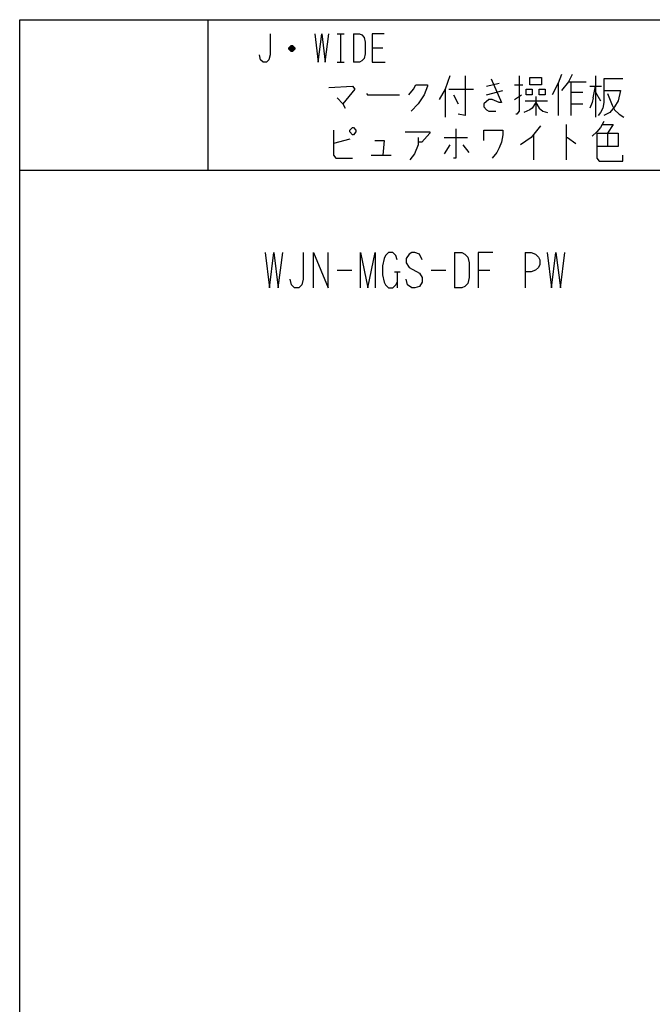
# Model space of a CAD drawing. Extents: x -138 to 182, y -251 to 89.
# Drawn here: x -138 to -4, y -120 to 89 of the extents above; entities that cross this region are included whole.
import ezdxf

# ---------------------------------------------------------------- set-up
doc = ezdxf.new("R2010")
doc.units = 0
doc.layers.add('1', color=7, linetype='CONTINUOUS')

msp = doc.modelspace()

# ---------------------------------------------------------------- linework, layer by layer
at = {"layer": '1', "color": 5, "linetype": 'CONTINUOUS'}
for p, q in [((-98.4, 89.25), (-98.4, 57.25)), ((-70.9, 86.25), (-69.4, 86.25)), ((-70.15, 86.25), (-70.15, 80.25)), ((-67.4, 86.25), (-67.4, 80.25)), ((-79.9, 83), (-81.15, 83)), ((-80.15, 83.5), (-80.9, 83.5)), ((-80.9, 82.75), (-80.15, 82.75)), ((-63.4, 83.25), (-61.15, 83.25)), ((-70.9, 80.25), (-69.4, 80.25)), ((-39.15, 75.125), (-36.4, 75.75)), ((-33.15, 75.4375), (-31.4, 75.4375)), ((-23.9, 75.75), (-23.9, 68.875)), ((-21.65, 76.0625), (-17.9, 76.0625)), ((-21.15, 76.0625), (-21.15, 68.875)), ((-15.9, 77.3125), (-15.9, 68.5625)), ((-10.15, 76.6875), (-14.15, 76.6875)), ((-47.9, 74.5), (-47.9, 68.5625)), ((-47.15, 74.5), (-41.9, 74.5)), ((-46.15, 73.25), (-45.15, 71.375)), ((-39.15, 73.25), (-35.65, 74.1875)), ((-33.15, 72.3125), (-31.65, 73.25)), ((-21.15, 73.875), (-18.65, 73.875)), ((-17.15, 75.125), (-14.65, 75.125)), ((-16.4, 72.625), (-15.9, 75.125)), ((-15.9, 73.875), (-14.9, 72)), ((-13.4, 73.5625), (-12.4, 71.0625)), ((-30.9, 72), (-26.15, 72)), ((-28.65, 72.9375), (-28.65, 68.875)), ((-21.15, 71.375), (-18.65, 71.375)), ((-12.4, 71.0625), (-11.9, 70.125)), ((-22.15, 67), (-22.15, 59.5)), ((-13.4, 65.125), (-13.4, 62.3125)), ((-68.15, 63.875), (-71.65, 62.9375)), ((-48.15, 64.1875), (-43.15, 64.1875)), ((-29.15, 64.8125), (-29.15, 59.5)), ((-46.9, 62.625), (-48.15, 60.75)), ((-44.15, 62.625), (-42.9, 61.0625)), ((-63.65, 60.4375), (-59.4, 60.4375)), ((-138.4, 57.25), (181.6, 57.25)), ((-45.9, 39.75), (-45.9, 32.25)), ((-30.9, 39.75), (-30.9, 32.25)), ((-70.9, 36), (-67.775, 36)), ((-58.7125, 35.6875), (-57.4625, 35.6875)), ((-58.0875, 35.6875), (-58.0875, 32.25)), ((-50.9, 36), (-47.775, 36)), ((-40.9, 36), (-38.4, 36))]:
    msp.add_line(p, q, dxfattribs=at)
for points in [[(-138.4, -250.75), (-138.4, 89.25), (181.6, 89.25), (181.6, -250.75), (-138.4, -250.75)], [(-29.9, 75.4375), (-29.9, 77), (-27.4, 77), (-27.4, 75.4375), (-29.9, 75.4375)], [(-30.65, 74.5), (-29.4, 74.5), (-29.4, 73.25), (-30.65, 73.25), (-30.65, 74.5)], [(-27.9, 74.5), (-26.65, 74.5), (-26.65, 73.25), (-27.9, 73.25), (-27.9, 74.5)], [(-68.15, 65.75), (-67.65, 66.375), (-67.4, 66.375), (-66.9, 65.75), (-66.9, 65.4375), (-67.4, 64.8125), (-67.65, 64.8125), (-68.15, 65.4375), (-68.15, 65.75)]]:
    msp.add_lwpolyline(points, close=True, dxfattribs=at)
for points in [[(-85.15, 86.25), (-85.15, 81.75), (-85.4, 80.75), (-85.9, 80.25), (-86.65, 80.25), (-87.15, 80.75), (-87.4, 81.75)], [(-75.65, 86.25), (-74.9, 80.25), (-74.15, 86.25), (-73.4, 80.25), (-72.65, 86.25)], [(-67.4, 86.25), (-66.15, 86.25), (-65.65, 86), (-65.15, 85.5), (-64.9, 84.5), (-64.9, 82), (-65.15, 81), (-65.65, 80.5), (-66.15, 80.25), (-67.4, 80.25)], [(-60.9, 86.25), (-63.4, 86.25), (-63.4, 80.25), (-60.65, 80.25)], [(-81.15, 83.25), (-80.65, 83.75), (-80.4, 83.75), (-79.9, 83.25), (-79.9, 83), (-80.4, 82.5), (-80.65, 82.5), (-81.15, 83), (-81.15, 83.25), (-79.9, 83.25)], [(-23.15, 77.625), (-23.9, 75.75), (-25.15, 73.25)], [(-20.9, 77.625), (-21.65, 76.0625), (-23.15, 74.1875)], [(-55.65, 73.25), (-54.65, 74.5), (-54.15, 75.4375), (-51.65, 75.4375), (-51.65, 75.125), (-52.4, 73.25), (-53.65, 71.375), (-55.15, 69.8125)], [(-46.9, 77.3125), (-47.9, 74.5), (-49.15, 72.3125)], [(-43.65, 77.3125), (-43.65, 68.875), (-45.15, 69.1875)], [(-38.15, 76.6875), (-35.9, 71.6875), (-36.4, 71.6875), (-37.9, 72.3125), (-38.65, 72.3125), (-39.65, 71.375), (-39.65, 70.75), (-39.15, 70.125), (-38.65, 69.8125), (-37.15, 69.8125)], [(-32.15, 77.3125), (-32.15, 69.8125), (-32.65, 69.1875), (-32.9, 69.1875)], [(-14.15, 76.6875), (-14.15, 71.6875), (-14.4, 70.4375), (-14.9, 69.5), (-15.4, 68.875)], [(-72.65, 74.8125), (-67.65, 75.125), (-67.15, 74.5), (-68.4, 72.9375), (-69.65, 71.375)], [(-64.65, 73.5625), (-64.4, 73.25), (-57.65, 73.25)], [(-14.15, 74.1875), (-10.65, 74.1875), (-11.15, 72), (-11.9, 70.75), (-12.9, 69.5), (-14.15, 68.875)], [(-70.9, 72.625), (-69.65, 71.375), (-69.15, 70.4375)], [(-28.65, 71.6875), (-29.4, 70.4375), (-29.9, 70.125), (-31.15, 69.5)], [(-28.65, 71.6875), (-27.9, 70.4375), (-27.15, 69.8125), (-26.15, 69.5)], [(-16.4, 72.625), (-16.65, 71.6875), (-17.15, 70.4375)], [(-11.9, 70.125), (-10.9, 69.1875), (-9.9, 68.5625)], [(-14.15, 67.625), (-14.9, 66.375), (-15.65, 65.4375), (-16.65, 64.5)], [(-14.4, 67), (-12.15, 67), (-13.4, 65.125)], [(-71.65, 65.75), (-71.65, 60.4375), (-71.15, 59.8125), (-67.65, 59.8125)], [(-56.4, 65.4375), (-51.15, 65.4375), (-51.15, 65.125), (-52.9, 63.25), (-53.65, 63.25)], [(-45.65, 66.0625), (-45.65, 59.8125), (-46.15, 59.8125)], [(-39.65, 63.5625), (-39.65, 65.75), (-35.65, 65.75), (-35.65, 64.8125), (-35.9, 63.25), (-36.4, 62), (-36.9, 61.0625), (-37.9, 59.8125)], [(-27.65, 66.6875), (-29.65, 64.1875), (-31.9, 62.625)], [(-15.65, 65.125), (-11.15, 65.125), (-11.15, 62.3125), (-15.65, 62.3125)], [(-15.65, 65.125), (-15.65, 59.8125), (-15.15, 59.1875), (-10.15, 59.1875), (-10.15, 60.4375)], [(-62.9, 63.5625), (-60.9, 63.5625), (-61.15, 60.4375)], [(-53.65, 64.1875), (-53.65, 62.625), (-54.4, 60.75), (-55.4, 59.5)], [(-22.15, 64.1875), (-21.9, 64.1875), (-20.15, 62.9375)], [(-86.2125, 39.75), (-85.275, 32.25), (-84.3375, 39.75), (-83.4, 32.25), (-82.4625, 39.75)], [(-78.0875, 39.75), (-78.0875, 34.125), (-78.4, 32.875), (-79.025, 32.25), (-79.9625, 32.25), (-80.5875, 32.875), (-80.9, 34.125)], [(-75.9, 32.25), (-75.9, 39.75), (-72.775, 32.25), (-72.775, 39.75)], [(-65.9, 32.25), (-65.9, 39.75), (-64.3375, 32.25), (-62.775, 39.75), (-62.775, 32.25)], [(-58.0875, 38.1875), (-58.4, 39.125), (-59.025, 39.75), (-59.9625, 39.75), (-60.5875, 39.125), (-60.9, 38.5), (-61.2125, 36.9375), (-61.2125, 35.0625), (-60.9, 33.5), (-60.5875, 32.875), (-59.9625, 32.25), (-59.025, 32.25), (-58.4, 32.875), (-58.0875, 33.5)], [(-52.775, 38.1875), (-53.4, 39.4375), (-54.3375, 39.75), (-54.9625, 39.75), (-55.5875, 39.4375), (-56.2125, 38.5), (-56.2125, 37.5625), (-55.5875, 36.625), (-53.4, 35.375), (-52.775, 34.4375), (-52.775, 33.5), (-53.4, 32.5625), (-54.3375, 32.25), (-54.9625, 32.25), (-55.9, 32.875), (-56.2125, 34.125)], [(-45.9, 39.75), (-44.3375, 39.75), (-43.7125, 39.4375), (-43.0875, 38.8125), (-42.775, 37.5625), (-42.775, 34.4375), (-43.0875, 33.1875), (-43.7125, 32.5625), (-44.3375, 32.25), (-45.9, 32.25)], [(-37.775, 39.75), (-40.9, 39.75), (-40.9, 32.25)], [(-30.9, 39.75), (-29.65, 39.75), (-28.7125, 39.4375), (-28.0875, 38.8125), (-27.775, 38.1875), (-27.775, 37.25), (-28.0875, 36.625), (-28.7125, 36), (-29.65, 35.6875), (-30.9, 35.6875)], [(-26.2125, 39.75), (-25.275, 32.25), (-24.3375, 39.75), (-23.4, 32.25), (-22.4625, 39.75)]]:
    msp.add_lwpolyline(points, dxfattribs=at)

doc.saveas('drawing.dxf')
